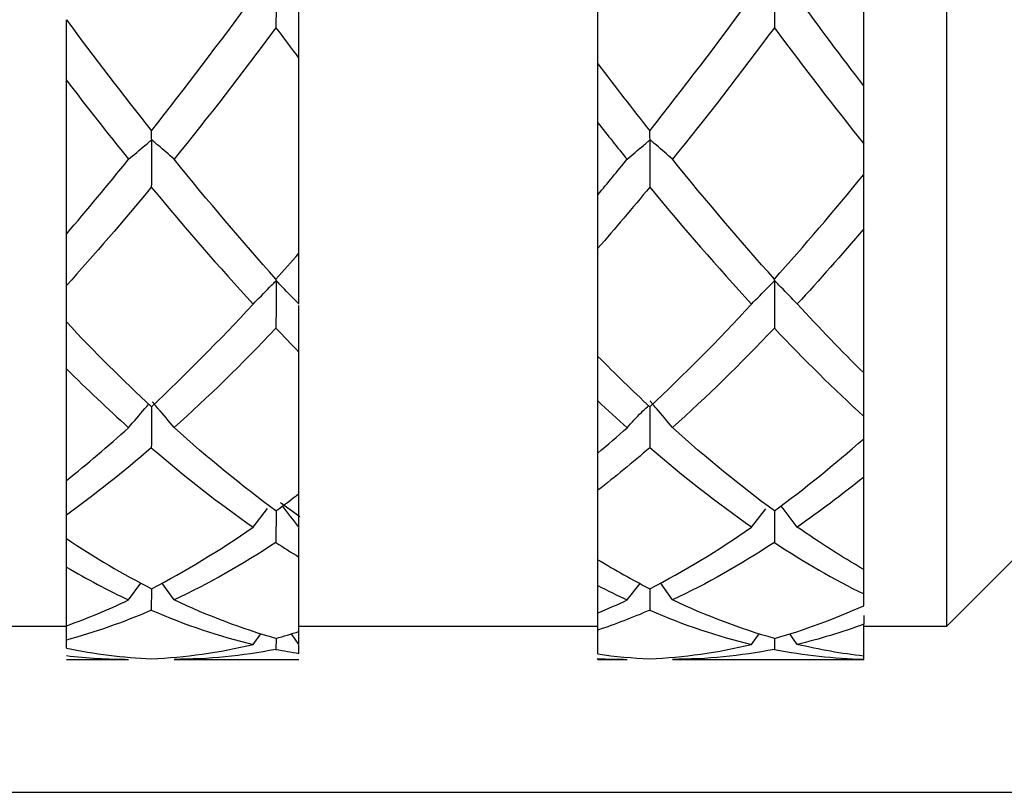
# Model space of a CAD drawing. Units: inches. Extents: x 1268 to 1803, y 1594 to 1972.
# Drawn here: x 1701 to 1713, y 1801 to 1810 of the extents above; entities that cross this region are included whole.
import ezdxf

# ---------------------------------------------------------------- set-up
doc = ezdxf.new("R2010")
doc.units = ezdxf.units.IN
doc.header["$MEASUREMENT"] = 0
doc.header["$PDSIZE"] = -5
doc.layers.get('0').update_dxf_attribs({"lineweight": 18})
doc.layers.get('Defpoints').update_dxf_attribs({"lineweight": 18})
doc.layers.add('A7', color=7, linetype='Continuous', lineweight=25)
doc.styles.add('样式', font='txt')
doc.dimstyles.get("Standard").update_dxf_attribs({"dimtxt": 2.5, "dimasz": 2.5, "dimexe": 0.5, "dimexo": 0, "dimgap": 0.3, "dimtad": 1, "dimdec": 3, "dimdsep": 46, "dimtxsty": '样式', "dimcen": 0.09, "dimdle": 5, "dimclrd": 256, "dimclrt": 2, "dimadec": 0, "dimazin": 0, "dimtfac": 1, "dimtdec": 3, "dimtmove": 0, "dimatfit": 3, "dimfxl": 1, "dimtolj": 1, "dimarcsym": 0})

# ---------------------------------------------------------------- blocks, each defined once
blk = doc.blocks.new('*D19')
at = {"layer": 'A7', "color": 0, "lineweight": -2, "transparency": 16777216}
for p, q in [((1686.922, 1833.119), (1765.742, 1833.119)), ((1686.922, 1800.719), (1765.742, 1800.719))]:
    blk.add_line(p, q, dxfattribs=at)
at = {"layer": 'A7', "lineweight": -2, "transparency": 16777216}
blk.add_line((1765.242, 1830.619), (1765.242, 1803.219), dxfattribs=at)
at = {"layer": 'A7', "transparency": 16777216}
for points in [[(1764.825, 1830.619), (1765.659, 1830.619), (1765.242, 1833.119)], [(1764.825, 1803.219), (1765.659, 1803.219), (1765.242, 1800.719)]]:
    blk.add_solid(points, dxfattribs=at)
at = {"layer": 'Defpoints', "color": 0, "transparency": 16777216}
for p in [(1686.922, 1833.119), (1686.922, 1800.719), (1765.242, 1800.719)]:
    blk.add_point(p, dxfattribs=at)
at = {"layer": 'A7', "color": 2, "transparency": 16777216, "insert": (1763.692, 1816.919), "char_height": 2.5, "attachment_point": 5, "rotation": 90, "style": '样式'}
blk.add_mtext('\\A1;%%c16.2', dxfattribs=at)

msp = doc.modelspace()

# ---------------------------------------------------------------- linework, layer by layer
at = {"color": 7, "linetype": 'Continuous', "lineweight": 25}
for p, q in [((1711.9223, 1802.7187), (1711.9223, 1831.1187)), ((1710.9223, 1809.2219), (1710.9223, 1811.4052)), ((1707.7223, 1809.4832), (1707.7223, 1811.1239)), ((1704.1223, 1807.2065), (1704.1223, 1809.5506)), ((1701.3223, 1807.4366), (1701.3223, 1809.288)), ((1707.7223, 1807.91), (1707.7223, 1808.7735)), ((1710.9223, 1808.153), (1710.9223, 1808.5212)), ((1710.9223, 1805.7648), (1710.9223, 1807.4975)), ((1707.7223, 1805.9644), (1707.7223, 1807.2665)), ((1701.3223, 1806.3781), (1701.3223, 1806.8164)), ((1704.1223, 1806.5975), (1704.1197, 1806.5947)), ((1704.1223, 1806.5918), (1704.1197, 1806.5947)), ((1704.1223, 1806.5918), (1704.1223, 1806.5975)), ((1704.1223, 1804.3132), (1704.1223, 1806.0162)), ((1701.3223, 1804.47), (1701.3223, 1805.8151)), ((1707.7223, 1804.8005), (1707.7223, 1805.4279)), ((1710.9223, 1804.974), (1710.9223, 1805.2415)), ((1710.9223, 1803.3995), (1710.9223, 1804.512)), ((1707.7223, 1803.5179), (1707.7223, 1804.3539)), ((1704.1329, 1804.0342), (1703.899, 1804.2038)), ((1703.5712, 1803.9095), (1703.7446, 1804.132)), ((1703.8474, 1804.1065), (1703.8453, 1803.7247)), ((1709.5711, 1803.9094), (1709.7443, 1804.1317)), ((1701.3223, 1803.7722), (1701.3223, 1804.0536)), ((1704.1223, 1803.9117), (1704.1197, 1803.9098)), ((1704.1223, 1803.908), (1704.1197, 1803.9098)), ((1704.1223, 1803.908), (1704.1223, 1803.9117)), ((1711.9223, 1802.7187), (1712.9223, 1803.7187)), ((1704.1223, 1802.6538), (1704.1223, 1803.5491)), ((1707.7223, 1803.207), (1707.7223, 1803.5179)), ((1701.3223, 1802.722), (1701.3223, 1803.429)), ((1710.9223, 1803.1049), (1710.9223, 1803.3997)), ((1702.0711, 1803.0328), (1702.22, 1803.2368)), ((1702.6202, 1803.0332), (1702.4735, 1803.2386)), ((1708.0716, 1803.0328), (1708.2281, 1803.2315)), ((1708.6195, 1803.0332), (1708.4733, 1803.2381)), ((1702.3467, 1803.1688), (1702.3452, 1802.9091)), ((1707.7223, 1802.8772), (1707.7223, 1803.207)), ((1708.3466, 1803.1694), (1708.3452, 1802.9094)), ((1710.9223, 1802.9643), (1710.9223, 1803.1049)), ((1707.7223, 1802.6711), (1707.7223, 1802.8772)), ((1697.7223, 1802.7187), (1701.3223, 1802.7187)), ((1701.3223, 1802.5501), (1701.3223, 1802.722)), ((1704.1223, 1802.7187), (1707.7223, 1802.7187)), ((1704.1223, 1802.499), (1704.1223, 1802.6543)), ((1707.7223, 1802.3831), (1707.7223, 1802.6711)), ((1710.9223, 1802.3576), (1710.9223, 1802.7409)), ((1710.9223, 1802.7187), (1711.9223, 1802.7187)), ((1701.3223, 1802.4532), (1701.3223, 1802.5501)), ((1703.5712, 1802.4982), (1703.6619, 1802.6274)), ((1703.8462, 1802.5699), (1703.8453, 1802.4387)), ((1704.1197, 1802.4984), (1704.0321, 1802.6258)), ((1709.5711, 1802.4982), (1709.6619, 1802.6274)), ((1709.846, 1802.5699), (1709.8452, 1802.4386)), ((1710.1202, 1802.4984), (1710.0325, 1802.6259)), ((1704.1223, 1802.499), (1704.1197, 1802.4984)), ((1704.1223, 1802.4977), (1704.1197, 1802.4984)), ((1704.1223, 1802.3906), (1704.1223, 1802.49)), ((1701.3223, 1802.3187), (1702.0711, 1802.3187)), ((1702.6202, 1802.3187), (1704.1223, 1802.3187)), ((1707.7223, 1802.3187), (1707.7223, 1802.3284)), ((1707.7223, 1802.3187), (1708.0716, 1802.3187)), ((1708.6195, 1802.3187), (1710.9223, 1802.3187)), ((1710.9223, 1802.3204), (1710.9223, 1802.3576)), ((1710.9223, 1802.3187), (1710.9223, 1802.3204))]:
    msp.add_line(p, q, dxfattribs=at)
for points, knots in [([(1703.5712, 1810.2894), (1703.6368, 1810.3325), (1703.7027, 1810.3755), (1703.7689, 1810.4184), (1703.7854, 1810.4291), (1703.802, 1810.4398), (1703.8186, 1810.4505), (1703.8256, 1810.4551), (1703.8321, 1810.4599), (1703.8398, 1810.4641), (1703.8405, 1810.4644), (1703.8412, 1810.4648), (1703.842, 1810.4651), (1703.8428, 1810.4655), (1703.8437, 1810.4658), (1703.8446, 1810.4659), (1703.8449, 1810.4659), (1703.8453, 1810.4659), (1703.8456, 1810.4659), (1703.846, 1810.4659), (1703.8464, 1810.4658), (1703.8467, 1810.4656), (1703.8469, 1810.4655), (1703.8471, 1810.4653), (1703.8473, 1810.4651), (1703.8475, 1810.4649), (1703.8476, 1810.4646), (1703.8477, 1810.4643), (1703.848, 1810.4636), (1703.8481, 1810.4627), (1703.8482, 1810.4619), (1703.8485, 1810.4597), (1703.8485, 1810.4574), (1703.8485, 1810.4551), (1703.8486, 1810.4456), (1703.8481, 1810.4366), (1703.848, 1810.4273), (1703.8476, 1810.3905), (1703.8476, 1810.3535), (1703.8474, 1810.3166), (1703.8467, 1810.1845), (1703.846, 1810.052), (1703.8453, 1809.919)], [0, 0, 0, 0, 0.0001733589, 0.0001733589, 0.0001733589, 0.0002166982, 0.0002166982, 0.0002166982, 0.00023505849, 0.00023505849, 0.00023505849, 0.00023673742, 0.00023673742, 0.00023673742, 0.00023846507, 0.00023846507, 0.00023846507, 0.00023907226, 0.00023907226, 0.00023907226, 0.0002396907, 0.0002396907, 0.0002396907, 0.00024009619, 0.00024009619, 0.00024009619, 0.00024059909, 0.00024059909, 0.00024059909, 0.00024185894, 0.00024185894, 0.00024185894, 0.00024529328, 0.00024529328, 0.00024529328, 0.0002600132, 0.0002600132, 0.0002600132, 0.00031846858, 0.00031846858, 0.00031846858, 0.00052750079, 0.00052750079, 0.00052750079, 0.00052750079]), ([(1709.5711, 1810.2892), (1709.6367, 1810.3323), (1709.7025, 1810.3753), (1709.7687, 1810.4181), (1709.7852, 1810.4289), (1709.8018, 1810.4396), (1709.8184, 1810.4503), (1709.8249, 1810.4545), (1709.8313, 1810.4589), (1709.8381, 1810.4629), (1709.8398, 1810.4639), (1709.8416, 1810.465), (1709.8438, 1810.4653), (1709.8441, 1810.4654), (1709.8445, 1810.4654), (1709.8449, 1810.4653), (1709.8453, 1810.4653), (1709.8457, 1810.4651), (1709.8461, 1810.4649), (1709.8463, 1810.4647), (1709.8466, 1810.4645), (1709.8468, 1810.4642), (1709.847, 1810.4639), (1709.8472, 1810.4635), (1709.8474, 1810.4631), (1709.8476, 1810.4622), (1709.8478, 1810.4613), (1709.8479, 1810.4605), (1709.8483, 1810.4578), (1709.8483, 1810.4551), (1709.8483, 1810.4525), (1709.8484, 1810.4411), (1709.8478, 1810.4302), (1709.8478, 1810.4189), (1709.8475, 1810.3742), (1709.8473, 1810.3293), (1709.8471, 1810.2844), (1709.8464, 1810.1629), (1709.8458, 1810.0409), (1709.8452, 1809.9186)], [0, 0, 0, 0, 0.00017335415, 0.00017335415, 0.00017335415, 0.00021669227, 0.00021669227, 0.00021669227, 0.0002337891, 0.0002337891, 0.0002337891, 0.00023810831, 0.00023810831, 0.00023810831, 0.00023882606, 0.00023882606, 0.00023882606, 0.00023955936, 0.00023955936, 0.00023955936, 0.00024008059, 0.00024008059, 0.00024008059, 0.00024076223, 0.00024076223, 0.00024076223, 0.00024208326, 0.00024208326, 0.00024208326, 0.00024609457, 0.00024609457, 0.00024609457, 0.00026361845, 0.00026361845, 0.00026361845, 0.00033355563, 0.00033355563, 0.00033355563, 0.0005229064, 0.0005229064, 0.0005229064, 0.0005229064]), ([(1704.1223, 1809.5506), (1704.1223, 1809.663), (1704.1223, 1809.8315), (1704.1223, 1810.0147), (1704.1223, 1810.0854), (1704.1223, 1810.1038), (1704.1223, 1810.1089), (1704.1223, 1810.1133), (1704.1223, 1810.12), (1704.1223, 1810.1335), (1704.1223, 1810.1922), (1704.1223, 1810.2428), (1704.1223, 1810.2788)], [0, 0, 0, 0, 0.3109021, 0.4663473, 0.5052154, 0.5102565, 0.515353, 0.5197106, 0.5268128, 0.5588643, 0.6867073, 1, 1, 1, 1]), ([(1701.3223, 1809.288), (1701.3223, 1809.4012), (1701.3223, 1809.5142), (1701.3223, 1809.627), (1701.3223, 1809.6834), (1701.3223, 1809.7397), (1701.3223, 1809.7959), (1701.3223, 1809.81), (1701.3223, 1809.8238), (1701.3223, 1809.8382), (1701.3223, 1809.8401), (1701.3223, 1809.8421), (1701.3223, 1809.844), (1701.3223, 1809.8459), (1701.3223, 1809.8477), (1701.3223, 1809.8493), (1701.3223, 1809.8507), (1701.3223, 1809.8519), (1701.3223, 1809.8529), (1701.3223, 1809.8544), (1701.3223, 1809.8555), (1701.3223, 1809.8564), (1701.3223, 1809.8603), (1701.3223, 1809.8619), (1701.3223, 1809.8649), (1701.3223, 1809.8767), (1701.3223, 1809.8889), (1701.3223, 1809.9012), (1701.3223, 1809.938), (1701.3223, 1809.9762), (1701.3223, 1810.0157)], [0, 0, 0, 0, 0.00017370106, 0.00017370106, 0.00017370106, 0.00026054517, 0.00026054517, 0.00026054517, 0.0002822609, 0.0002822609, 0.0002822609, 0.00028511054, 0.00028511054, 0.00028511054, 0.00028801837, 0.00028801837, 0.00028801837, 0.00029046864, 0.00029046864, 0.00029046864, 0.00029417711, 0.00029417711, 0.00029417711, 0.00031049025, 0.00031049025, 0.00031049025, 0.00037540686, 0.00037540686, 0.00037540686, 0.00057022415, 0.00057022415, 0.00057022415, 0.00057022415]), ([(1707.7223, 1808.7735), (1707.7223, 1808.8877), (1707.7223, 1809.0017), (1707.7223, 1809.1155), (1707.7223, 1809.1724), (1707.7223, 1809.2293), (1707.7223, 1809.2861), (1707.7223, 1809.3003), (1707.7223, 1809.3143), (1707.7223, 1809.3288), (1707.7223, 1809.3307), (1707.7223, 1809.3326), (1707.7223, 1809.3345), (1707.7223, 1809.3363), (1707.7223, 1809.3381), (1707.7223, 1809.3397), (1707.7223, 1809.341), (1707.7223, 1809.3421), (1707.7223, 1809.343), (1707.7223, 1809.3445), (1707.7223, 1809.3455), (1707.7223, 1809.3463), (1707.7223, 1809.3497), (1707.7223, 1809.3509), (1707.7223, 1809.3536), (1707.7223, 1809.364), (1707.7223, 1809.3746), (1707.7223, 1809.3854), (1707.7223, 1809.4167), (1707.7223, 1809.4493), (1707.7223, 1809.4832)], [0, 0, 0, 0, 0.00017378087, 0.00017378087, 0.00017378087, 0.00026066491, 0.00026066491, 0.00026066491, 0.00028239146, 0.00028239146, 0.00028239146, 0.00028521917, 0.00028521917, 0.00028521917, 0.00028810195, 0.00028810195, 0.00028810195, 0.00029053778, 0.00029053778, 0.00029053778, 0.0002943136, 0.0002943136, 0.0002943136, 0.00031102114, 0.00031102114, 0.00031102114, 0.00037755579, 0.00037755579, 0.00037755579, 0.00056984111, 0.00056984111, 0.00056984111, 0.00056984111]), ([(1710.9223, 1808.5212), (1710.9223, 1808.6358), (1710.9223, 1808.7502), (1710.9223, 1808.8644), (1710.9223, 1808.9216), (1710.9223, 1808.9786), (1710.9223, 1809.0356), (1710.9223, 1809.0499), (1710.9223, 1809.064), (1710.9223, 1809.0785), (1710.9223, 1809.0804), (1710.9223, 1809.0824), (1710.9223, 1809.0842), (1710.9223, 1809.086), (1710.9223, 1809.0878), (1710.9223, 1809.0893), (1710.9223, 1809.0906), (1710.9223, 1809.0917), (1710.9223, 1809.0927), (1710.9223, 1809.0941), (1710.9223, 1809.095), (1710.9223, 1809.0957), (1710.9223, 1809.099), (1710.9223, 1809.1), (1710.9223, 1809.1023), (1710.9223, 1809.1118), (1710.9223, 1809.1216), (1710.9223, 1809.1314), (1710.9223, 1809.1602), (1710.9223, 1809.1904), (1710.9223, 1809.2219)], [0, 0, 0, 0, 0.00017378091, 0.00017378091, 0.00017378091, 0.00026066494, 0.00026066494, 0.00026066494, 0.00028239124, 0.00028239124, 0.00028239124, 0.00028522624, 0.00028522624, 0.00028522624, 0.00028811713, 0.00028811713, 0.00028811713, 0.00029055829, 0.00029055829, 0.00029055829, 0.00029432088, 0.00029432088, 0.00029432088, 0.00031094652, 0.00031094652, 0.00031094652, 0.00037714495, 0.00037714495, 0.00037714495, 0.00057023917, 0.00057023917, 0.00057023917, 0.00057023917]), ([(1702.6202, 1808.3368), (1702.5556, 1808.3931), (1702.4906, 1808.4492), (1702.4254, 1808.5052), (1702.4091, 1808.5192), (1702.3928, 1808.5332), (1702.3765, 1808.5472), (1702.3724, 1808.5507), (1702.3683, 1808.5542), (1702.3644, 1808.5577), (1702.3625, 1808.5595), (1702.3607, 1808.5614), (1702.3585, 1808.5632), (1702.3575, 1808.5641), (1702.3563, 1808.565), (1702.355, 1808.5659), (1702.3543, 1808.5663), (1702.3536, 1808.5668), (1702.3529, 1808.5673), (1702.3525, 1808.5675), (1702.3522, 1808.5677), (1702.3519, 1808.5679), (1702.3516, 1808.5682), (1702.3514, 1808.5684), (1702.3511, 1808.5687), (1702.3509, 1808.569), (1702.3507, 1808.5692), (1702.3506, 1808.5695), (1702.3503, 1808.57), (1702.3501, 1808.5704), (1702.35, 1808.5708), (1702.3497, 1808.5719), (1702.3496, 1808.5727), (1702.3495, 1808.5733), (1702.3491, 1808.576), (1702.3489, 1808.5767), (1702.3488, 1808.5784), (1702.3485, 1808.585), (1702.3484, 1808.592), (1702.3482, 1808.599), (1702.3474, 1808.6242), (1702.3467, 1808.6511), (1702.3459, 1808.6795)], [0, 0, 0, 0, 0.00017335883, 0.00017335883, 0.00017335883, 0.00021669814, 0.00021669814, 0.00021669814, 0.00022753453, 0.00022753453, 0.00022753453, 0.0002329522, 0.0002329522, 0.0002329522, 0.00023567662, 0.00023567662, 0.00023567662, 0.00023704675, 0.00023704675, 0.00023704675, 0.00023761545, 0.00023761545, 0.00023761545, 0.00023819401, 0.00023819401, 0.00023819401, 0.00023879671, 0.00023879671, 0.00023879671, 0.00023989077, 0.00023989077, 0.00023989077, 0.00024321229, 0.00024321229, 0.00024321229, 0.00025777794, 0.00025777794, 0.00025777794, 0.00031570691, 0.00031570691, 0.00031570691, 0.00052427355, 0.00052427355, 0.00052427355, 0.00052427355]), ([(1708.6195, 1808.337), (1708.5549, 1808.3933), (1708.49, 1808.4495), (1708.4248, 1808.5056), (1708.4085, 1808.5196), (1708.3922, 1808.5337), (1708.3758, 1808.5477), (1708.3717, 1808.5512), (1708.3676, 1808.5546), (1708.3638, 1808.5582), (1708.3619, 1808.56), (1708.36, 1808.5618), (1708.3578, 1808.5637), (1708.3567, 1808.5646), (1708.3555, 1808.5655), (1708.3541, 1808.5665), (1708.3537, 1808.5668), (1708.3533, 1808.5671), (1708.3529, 1808.5674), (1708.3526, 1808.5677), (1708.3522, 1808.5679), (1708.352, 1808.5682), (1708.3517, 1808.5684), (1708.3514, 1808.5687), (1708.3512, 1808.569), (1708.351, 1808.5693), (1708.3508, 1808.5697), (1708.3506, 1808.57), (1708.3503, 1808.5705), (1708.3502, 1808.571), (1708.35, 1808.5715), (1708.3496, 1808.5729), (1708.3496, 1808.5737), (1708.3495, 1808.5743), (1708.3489, 1808.5773), (1708.3489, 1808.5796), (1708.3488, 1808.5824), (1708.3484, 1808.5936), (1708.3481, 1808.6053), (1708.3477, 1808.6172), (1708.3472, 1808.6368), (1708.3466, 1808.6573), (1708.346, 1808.6788)], [0, 0, 0, 0, 0.00017335408, 0.00017335408, 0.00017335408, 0.00021669221, 0.00021669221, 0.00021669221, 0.00022752895, 0.00022752895, 0.00022752895, 0.00023295021, 0.00023295021, 0.00023295021, 0.00023569424, 0.00023569424, 0.00023569424, 0.00023648031, 0.00023648031, 0.00023648031, 0.00023706772, 0.00023706772, 0.00023706772, 0.00023765982, 0.00023765982, 0.00023765982, 0.00023841393, 0.00023841393, 0.00023841393, 0.00023989062, 0.00023989062, 0.00023989062, 0.00024493569, 0.00024493569, 0.00024493569, 0.00026883079, 0.00026883079, 0.00026883079, 0.00036437436, 0.00036437436, 0.00036437436, 0.00052108816, 0.00052108816, 0.00052108816, 0.00052108816]), ([(1702.0711, 1808.3359), (1702.1367, 1808.3917), (1702.2025, 1808.4474), (1702.2687, 1808.503), (1702.2853, 1808.5169), (1702.3018, 1808.5308), (1702.3184, 1808.5447), (1702.3253, 1808.5504), (1702.3318, 1808.5565), (1702.3392, 1808.5619), (1702.3401, 1808.5625), (1702.341, 1808.5632), (1702.3421, 1808.5637), (1702.3427, 1808.564), (1702.3434, 1808.5643), (1702.3442, 1808.5645), (1702.3446, 1808.5646), (1702.345, 1808.5646), (1702.3453, 1808.5646), (1702.3456, 1808.5645), (1702.3459, 1808.5645), (1702.3462, 1808.5643), (1702.3465, 1808.5642), (1702.3467, 1808.564), (1702.3469, 1808.5637), (1702.3472, 1808.5634), (1702.3474, 1808.563), (1702.3475, 1808.5626), (1702.3478, 1808.5618), (1702.3479, 1808.5609), (1702.348, 1808.56), (1702.3484, 1808.5572), (1702.3484, 1808.5544), (1702.3484, 1808.5516), (1702.3484, 1808.5394), (1702.3479, 1808.5273), (1702.3478, 1808.5152), (1702.3476, 1808.4666), (1702.3473, 1808.4181), (1702.3471, 1808.3695), (1702.3464, 1808.2466), (1702.3458, 1808.1236), (1702.3452, 1808.0004)], [0, 0, 0, 0, 0.0001733589, 0.0001733589, 0.0001733589, 0.0002166982, 0.0002166982, 0.0002166982, 0.00023470572, 0.00023470572, 0.00023470572, 0.00023693854, 0.00023693854, 0.00023693854, 0.00023838754, 0.00023838754, 0.00023838754, 0.00023907206, 0.00023907206, 0.00023907206, 0.00023963408, 0.00023963408, 0.00023963408, 0.00024020239, 0.00024020239, 0.00024020239, 0.00024089147, 0.00024089147, 0.00024089147, 0.00024228258, 0.00024228258, 0.00024228258, 0.00024654318, 0.00024654318, 0.00024654318, 0.00026515663, 0.00026515663, 0.00026515663, 0.00033947534, 0.00033947534, 0.00033947534, 0.00052734275, 0.00052734275, 0.00052734275, 0.00052734275]), ([(1708.0716, 1808.336), (1708.1372, 1808.3918), (1708.2031, 1808.4475), (1708.2692, 1808.503), (1708.2858, 1808.5169), (1708.3024, 1808.5308), (1708.3189, 1808.5447), (1708.323, 1808.5481), (1708.327, 1808.5515), (1708.3311, 1808.5548), (1708.334, 1808.5573), (1708.3367, 1808.5598), (1708.3399, 1808.5619), (1708.3406, 1808.5624), (1708.3414, 1808.5629), (1708.3423, 1808.5633), (1708.3429, 1808.5635), (1708.3435, 1808.5637), (1708.3442, 1808.5638), (1708.3446, 1808.5638), (1708.3449, 1808.5638), (1708.3452, 1808.5637), (1708.3455, 1808.5637), (1708.3458, 1808.5635), (1708.3461, 1808.5633), (1708.3463, 1808.5631), (1708.3465, 1808.5629), (1708.3467, 1808.5626), (1708.347, 1808.5622), (1708.3472, 1808.5617), (1708.3473, 1808.5612), (1708.3476, 1808.5601), (1708.3478, 1808.5589), (1708.3479, 1808.5577), (1708.3483, 1808.5527), (1708.3482, 1808.5476), (1708.348, 1808.5427), (1708.3476, 1808.5231), (1708.3476, 1808.5036), (1708.3475, 1808.484), (1708.3471, 1808.4057), (1708.3467, 1808.3273), (1708.3463, 1808.2489), (1708.3459, 1808.1664), (1708.3455, 1808.0839), (1708.3452, 1808.0012)], [0, 0, 0, 0, 0.00017335415, 0.00017335415, 0.00017335415, 0.00021669226, 0.00021669226, 0.00021669226, 0.00022726906, 0.00022726906, 0.00022726906, 0.00023480084, 0.00023480084, 0.00023480084, 0.00023660473, 0.00023660473, 0.00023660473, 0.00023789595, 0.00023789595, 0.00023789595, 0.00023854708, 0.00023854708, 0.00023854708, 0.00023910295, 0.00023910295, 0.00023910295, 0.00023965881, 0.00023965881, 0.00023965881, 0.00024051137, 0.00024051137, 0.00024051137, 0.00024229768, 0.00024229768, 0.00024229768, 0.00024999578, 0.00024999578, 0.00024999578, 0.00028009418, 0.00028009418, 0.00028009418, 0.00040046028, 0.00040046028, 0.00040046028, 0.00052702166, 0.00052702166, 0.00052702166, 0.00052702166]), ([(1710.9223, 1807.4975), (1710.9223, 1807.6128), (1710.9223, 1807.728), (1710.9223, 1807.8431), (1710.9223, 1807.9007), (1710.9223, 1807.9582), (1710.9223, 1808.0157), (1710.9223, 1808.0253), (1710.9223, 1808.0347), (1710.9223, 1808.0443), (1710.9223, 1808.0474), (1710.9223, 1808.0507), (1710.9223, 1808.0538), (1710.9223, 1808.0556), (1710.9223, 1808.0574), (1710.9223, 1808.059), (1710.9223, 1808.0606), (1710.9223, 1808.0621), (1710.9223, 1808.0633), (1710.9223, 1808.0643), (1710.9223, 1808.0652), (1710.9223, 1808.0659), (1710.9223, 1808.0677), (1710.9223, 1808.0684), (1710.9223, 1808.0691), (1710.9223, 1808.0721), (1710.9223, 1808.0748), (1710.9223, 1808.0777), (1710.9223, 1808.0893), (1710.9223, 1808.1014), (1710.9223, 1808.1142), (1710.9223, 1808.1266), (1710.9223, 1808.1395), (1710.9223, 1808.153)], [0, 0, 0, 0, 0.0001733619, 0.0001733619, 0.0001733619, 0.00026003637, 0.00026003637, 0.00026003637, 0.00027442808, 0.00027442808, 0.00027442808, 0.0002792464, 0.0002792464, 0.0002792464, 0.00028195083, 0.00028195083, 0.00028195083, 0.00028468734, 0.00028468734, 0.00028468734, 0.0002871154, 0.0002871154, 0.0002871154, 0.00029382641, 0.00029382641, 0.00029382641, 0.00032513489, 0.00032513489, 0.00032513489, 0.0004503713, 0.0004503713, 0.0004503713, 0.00057192919, 0.00057192919, 0.00057192919, 0.00057192919]), ([(1707.7223, 1807.2665), (1707.7223, 1807.3819), (1707.7223, 1807.4973), (1707.7223, 1807.6126), (1707.7223, 1807.6703), (1707.7223, 1807.7279), (1707.7223, 1807.7855), (1707.7223, 1807.7951), (1707.7223, 1807.8046), (1707.7223, 1807.8142), (1707.7223, 1807.8174), (1707.7223, 1807.8206), (1707.7223, 1807.8238), (1707.7223, 1807.8255), (1707.7223, 1807.8271), (1707.7223, 1807.8286), (1707.7223, 1807.8302), (1707.7223, 1807.8315), (1707.7223, 1807.8326), (1707.7223, 1807.8336), (1707.7223, 1807.8344), (1707.7223, 1807.835), (1707.7223, 1807.8374), (1707.7223, 1807.8377), (1707.7223, 1807.8384), (1707.7223, 1807.8413), (1707.7223, 1807.8442), (1707.7223, 1807.8471), (1707.7223, 1807.8589), (1707.7223, 1807.8715), (1707.7223, 1807.8849), (1707.7223, 1807.893), (1707.7223, 1807.9013), (1707.7223, 1807.91)], [0, 0, 0, 0, 0.00017336185, 0.00017336185, 0.00017336185, 0.00026003634, 0.00026003634, 0.00026003634, 0.00027442812, 0.00027442812, 0.00027442812, 0.00027926041, 0.00027926041, 0.00027926041, 0.00028189387, 0.00028189387, 0.00028189387, 0.00028455313, 0.00028455313, 0.00028455313, 0.00028696999, 0.00028696999, 0.00028696999, 0.00029650123, 0.00029650123, 0.00029650123, 0.00033377767, 0.00033377767, 0.00033377767, 0.00048289349, 0.00048289349, 0.00048289349, 0.00057221004, 0.00057221004, 0.00057221004, 0.00057221004]), ([(1701.3223, 1806.8164), (1701.3223, 1806.9319), (1701.3223, 1807.0475), (1701.3223, 1807.163), (1701.3223, 1807.2208), (1701.3223, 1807.2786), (1701.3223, 1807.3363), (1701.3223, 1807.3459), (1701.3223, 1807.3554), (1701.3223, 1807.365), (1701.3223, 1807.3682), (1701.3223, 1807.3715), (1701.3223, 1807.3746), (1701.3223, 1807.3763), (1701.3223, 1807.3779), (1701.3223, 1807.3793), (1701.3223, 1807.3807), (1701.3223, 1807.382), (1701.3223, 1807.3829), (1701.3223, 1807.3841), (1701.3223, 1807.3848), (1701.3223, 1807.3854), (1701.3223, 1807.3873), (1701.3223, 1807.3873), (1701.3223, 1807.3879), (1701.3223, 1807.3899), (1701.3223, 1807.392), (1701.3223, 1807.3941), (1701.3223, 1807.4027), (1701.3223, 1807.4124), (1701.3223, 1807.423), (1701.3223, 1807.4274), (1701.3223, 1807.4319), (1701.3223, 1807.4366)], [0, 0, 0, 0, 0.0001733667, 0.0001733667, 0.0001733667, 0.00026004355, 0.00026004355, 0.00026004355, 0.00027443522, 0.00027443522, 0.00027443522, 0.00027927813, 0.00027927813, 0.00027927813, 0.00028187242, 0.00028187242, 0.00028187242, 0.00028448861, 0.00028448861, 0.00028448861, 0.00028748831, 0.00028748831, 0.00028748831, 0.00029791192, 0.00029791192, 0.00029791192, 0.00033901354, 0.00033901354, 0.00033901354, 0.00050343359, 0.00050343359, 0.00050343359, 0.00057098352, 0.00057098352, 0.00057098352, 0.00057098352]), ([(1704.1223, 1806.5975), (1704.1223, 1806.7131), (1704.1223, 1806.8287), (1704.1223, 1806.9443), (1704.1223, 1807.0021), (1704.1223, 1807.0598), (1704.1223, 1807.1176), (1704.1223, 1807.1272), (1704.1223, 1807.1368), (1704.1223, 1807.1464), (1704.1223, 1807.1496), (1704.1223, 1807.1528), (1704.1223, 1807.1559), (1704.1223, 1807.1576), (1704.1223, 1807.1593), (1704.1223, 1807.1607), (1704.1223, 1807.1622), (1704.1223, 1807.1635), (1704.1223, 1807.1645), (1704.1223, 1807.1655), (1704.1223, 1807.1662), (1704.1223, 1807.1667), (1704.1223, 1807.1686), (1704.1223, 1807.1686), (1704.1223, 1807.169), (1704.1223, 1807.1702), (1704.1223, 1807.1715), (1704.1223, 1807.1728), (1704.1223, 1807.178), (1704.1223, 1807.1841), (1704.1223, 1807.1908), (1704.1223, 1807.1956), (1704.1223, 1807.2009), (1704.1223, 1807.2065)], [0, 0, 0, 0, 0.00017336662, 0.00017336662, 0.00017336662, 0.00026004349, 0.00026004349, 0.00026004349, 0.00027443535, 0.00027443535, 0.00027443535, 0.0002792633, 0.0002792633, 0.0002792633, 0.00028191343, 0.00028191343, 0.00028191343, 0.00028459111, 0.00028459111, 0.00028459111, 0.00028700838, 0.00028700838, 0.00028700838, 0.00029600602, 0.00029600602, 0.00029600602, 0.00033117467, 0.00033117467, 0.00033117467, 0.00047185769, 0.00047185769, 0.00047185769, 0.00057267388, 0.00057267388, 0.00057267388, 0.00057267388]), ([(1703.5712, 1806.5941), (1703.6368, 1806.6613), (1703.7027, 1806.7284), (1703.7689, 1806.7953), (1703.7854, 1806.812), (1703.802, 1806.8287), (1703.8186, 1806.8454), (1703.8256, 1806.8525), (1703.8321, 1806.86), (1703.8398, 1806.8665), (1703.8405, 1806.8671), (1703.8412, 1806.8677), (1703.842, 1806.8683), (1703.8428, 1806.8688), (1703.8437, 1806.8693), (1703.8446, 1806.8696), (1703.8449, 1806.8698), (1703.8453, 1806.8698), (1703.8456, 1806.8699), (1703.846, 1806.8699), (1703.8464, 1806.8699), (1703.8467, 1806.8698), (1703.8469, 1806.8697), (1703.8471, 1806.8696), (1703.8473, 1806.8694), (1703.8475, 1806.8692), (1703.8476, 1806.869), (1703.8477, 1806.8687), (1703.848, 1806.8681), (1703.8481, 1806.8674), (1703.8482, 1806.8666), (1703.8485, 1806.8646), (1703.8485, 1806.8623), (1703.8485, 1806.8601), (1703.8486, 1806.8504), (1703.8481, 1806.8407), (1703.848, 1806.831), (1703.8476, 1806.7924), (1703.8476, 1806.7539), (1703.8474, 1806.7154), (1703.8467, 1806.5776), (1703.846, 1806.4399), (1703.8453, 1806.3023)], [0, 0, 0, 0, 0.0001733589, 0.0001733589, 0.0001733589, 0.0002166982, 0.0002166982, 0.0002166982, 0.00023505849, 0.00023505849, 0.00023505849, 0.00023673742, 0.00023673742, 0.00023673742, 0.00023846507, 0.00023846507, 0.00023846507, 0.00023907226, 0.00023907226, 0.00023907226, 0.0002396907, 0.0002396907, 0.0002396907, 0.00024009619, 0.00024009619, 0.00024009619, 0.00024059909, 0.00024059909, 0.00024059909, 0.00024185894, 0.00024185894, 0.00024185894, 0.00024529328, 0.00024529328, 0.00024529328, 0.0002600132, 0.0002600132, 0.0002600132, 0.00031846858, 0.00031846858, 0.00031846858, 0.00052750079, 0.00052750079, 0.00052750079, 0.00052750079]), ([(1704.1197, 1806.5947), (1704.0551, 1806.6623), (1703.9902, 1806.7299), (1703.925, 1806.7972), (1703.9087, 1806.8141), (1703.8924, 1806.8309), (1703.876, 1806.8477), (1703.8719, 1806.8519), (1703.8678, 1806.8561), (1703.864, 1806.8604), (1703.8621, 1806.8626), (1703.8602, 1806.8648), (1703.8581, 1806.8669), (1703.857, 1806.8679), (1703.8558, 1806.869), (1703.8544, 1806.8699), (1703.8538, 1806.8704), (1703.853, 1806.8708), (1703.8522, 1806.8713), (1703.8519, 1806.8714), (1703.8516, 1806.8716), (1703.8513, 1806.8718), (1703.8511, 1806.8719), (1703.8509, 1806.8721), (1703.8507, 1806.8722), (1703.8505, 1806.8724), (1703.8503, 1806.8726), (1703.8502, 1806.8727), (1703.85, 1806.873), (1703.8499, 1806.8732), (1703.8498, 1806.8734), (1703.8495, 1806.8741), (1703.8494, 1806.8746), (1703.8493, 1806.875), (1703.8491, 1806.8761), (1703.8491, 1806.8764), (1703.849, 1806.8765), (1703.8488, 1806.8767), (1703.8486, 1806.8765), (1703.8485, 1806.8766), (1703.8482, 1806.8772), (1703.8482, 1806.878), (1703.848, 1806.8788), (1703.8473, 1806.8825), (1703.8466, 1806.8879), (1703.8459, 1806.8951)], [0, 0, 0, 0, 0.00017335883, 0.00017335883, 0.00017335883, 0.00021669814, 0.00021669814, 0.00021669814, 0.00022753476, 0.00022753476, 0.00022753476, 0.0002329527, 0.0002329527, 0.0002329527, 0.00023567834, 0.00023567834, 0.00023567834, 0.00023704504, 0.00023704504, 0.00023704504, 0.00023755109, 0.00023755109, 0.00023755109, 0.00023796536, 0.00023796536, 0.00023796536, 0.00023838134, 0.00023838134, 0.00023838134, 0.0002390103, 0.0002390103, 0.0002390103, 0.00024087641, 0.00024087641, 0.00024087641, 0.00024629923, 0.00024629923, 0.00024629923, 0.00025856572, 0.00025856572, 0.00025856572, 0.00030760968, 0.00030760968, 0.00030760968, 0.00052492971, 0.00052492971, 0.00052492971, 0.00052492971]), ([(1709.5711, 1806.594), (1709.6367, 1806.6612), (1709.7025, 1806.7282), (1709.7687, 1806.7951), (1709.7852, 1806.8118), (1709.8018, 1806.8285), (1709.8184, 1806.8452), (1709.8249, 1806.8518), (1709.8313, 1806.8586), (1709.8381, 1806.8649), (1709.8398, 1806.8665), (1709.8416, 1806.8682), (1709.8438, 1806.8691), (1709.8441, 1806.8692), (1709.8445, 1806.8693), (1709.8449, 1806.8694), (1709.8453, 1806.8694), (1709.8457, 1806.8694), (1709.8461, 1806.8692), (1709.8463, 1806.8691), (1709.8466, 1806.8689), (1709.8468, 1806.8687), (1709.847, 1806.8684), (1709.8472, 1806.8681), (1709.8474, 1806.8677), (1709.8476, 1806.867), (1709.8478, 1806.8662), (1709.8479, 1806.8654), (1709.8483, 1806.8629), (1709.8483, 1806.8602), (1709.8483, 1806.8575), (1709.8484, 1806.8458), (1709.8478, 1806.834), (1709.8478, 1806.8223), (1709.8475, 1806.7755), (1709.8473, 1806.7287), (1709.8471, 1806.6819), (1709.8464, 1806.5552), (1709.8458, 1806.4285), (1709.8452, 1806.3019)], [0, 0, 0, 0, 0.00017335415, 0.00017335415, 0.00017335415, 0.00021669227, 0.00021669227, 0.00021669227, 0.0002337891, 0.0002337891, 0.0002337891, 0.00023810831, 0.00023810831, 0.00023810831, 0.00023882606, 0.00023882606, 0.00023882606, 0.00023955936, 0.00023955936, 0.00023955936, 0.00024008059, 0.00024008059, 0.00024008059, 0.00024076223, 0.00024076223, 0.00024076223, 0.00024208326, 0.00024208326, 0.00024208326, 0.00024609457, 0.00024609457, 0.00024609457, 0.00026361845, 0.00026361845, 0.00026361845, 0.00033355563, 0.00033355563, 0.00033355563, 0.0005229064, 0.0005229064, 0.0005229064, 0.0005229064]), ([(1710.1202, 1806.5948), (1710.0555, 1806.6625), (1709.9906, 1806.7301), (1709.9254, 1806.7975), (1709.9091, 1806.8144), (1709.8928, 1806.8312), (1709.8765, 1806.8481), (1709.8724, 1806.8523), (1709.8683, 1806.8564), (1709.8644, 1806.8607), (1709.8625, 1806.8629), (1709.8606, 1806.8651), (1709.8585, 1806.8672), (1709.8575, 1806.8683), (1709.8563, 1806.8694), (1709.855, 1806.8704), (1709.8543, 1806.8709), (1709.8536, 1806.8715), (1709.8528, 1806.872), (1709.8525, 1806.8722), (1709.8522, 1806.8725), (1709.8519, 1806.8727), (1709.8516, 1806.8729), (1709.8514, 1806.8732), (1709.8511, 1806.8734), (1709.8509, 1806.8737), (1709.8507, 1806.8739), (1709.8506, 1806.8741), (1709.8503, 1806.8746), (1709.8501, 1806.8749), (1709.85, 1806.8752), (1709.8497, 1806.8761), (1709.8496, 1806.8765), (1709.8495, 1806.8767), (1709.8491, 1806.8776), (1709.8489, 1806.8769), (1709.8488, 1806.8772), (1709.8486, 1806.8781), (1709.8483, 1806.8793), (1709.848, 1806.8806), (1709.8473, 1806.8842), (1709.8466, 1806.8891), (1709.846, 1806.8954)], [0, 0, 0, 0, 0.00017335408, 0.00017335408, 0.00017335408, 0.00021669221, 0.00021669221, 0.00021669221, 0.00022752832, 0.00022752832, 0.00022752832, 0.00023294613, 0.00023294613, 0.00023294613, 0.00023567154, 0.00023567154, 0.00023567154, 0.00023704425, 0.00023704425, 0.00023704425, 0.00023762113, 0.00023762113, 0.00023762113, 0.00023820605, 0.00023820605, 0.00023820605, 0.00023886832, 0.00023886832, 0.00023886832, 0.00024012474, 0.00024012474, 0.00024012474, 0.00024409423, 0.00024409423, 0.00024409423, 0.00026183273, 0.00026183273, 0.00026183273, 0.0003326183, 0.0003326183, 0.0003326183, 0.00052313026, 0.00052313026, 0.00052313026, 0.00052313026]), ([(1704.1223, 1806.0162), (1704.1223, 1806.1317), (1704.1223, 1806.3048), (1704.1223, 1806.4917), (1704.1223, 1806.5627), (1704.1223, 1806.576)], [0, 0, 0, 0, 0.6191801, 0.9287587, 1, 1, 1, 1]), ([(1701.3223, 1805.8151), (1701.3223, 1805.9308), (1701.3223, 1806.1044), (1701.3223, 1806.2892), (1701.3223, 1806.364), (1701.3223, 1806.3778), (1701.3223, 1806.3781)], [0, 0, 0, 0, 0.6145206, 0.9217696, 0.9985901, 1, 1, 1, 1]), ([(1707.7223, 1805.4279), (1707.7223, 1805.5425), (1707.7223, 1805.7146), (1707.7223, 1805.8939), (1707.7223, 1805.9579), (1707.7223, 1805.9644)], [0, 0, 0, 0, 0.6422274, 0.9633293, 1, 1, 1, 1]), ([(1710.9223, 1805.2415), (1710.9223, 1805.3558), (1710.9223, 1805.5273), (1710.9223, 1805.7101), (1710.9223, 1805.7778), (1710.9223, 1805.7883)], [0, 0, 0, 0, 0.6283235, 0.9424737, 1, 1, 1, 1]), ([(1702.0711, 1805.1062), (1702.1367, 1805.1831), (1702.2025, 1805.2599), (1702.2687, 1805.3365), (1702.2838, 1805.3538), (1702.2988, 1805.3712), (1702.3139, 1805.3886)], [0, 0, 0, 0, 0.0001733589, 0.0001733589, 0.0001733589, 0.00021274458, 0.00021274458, 0.00021274458, 0.00021274458]), ([(1702.6202, 1805.1069), (1702.5555, 1805.1843), (1702.4747, 1805.281), (1702.3886, 1805.3822), (1702.3672, 1805.4077), (1702.3621, 1805.4141), (1702.361, 1805.4155)], [0, 0, 0, 0, 0.7514555, 0.9393186, 0.9862877, 1, 1, 1, 1]), ([(1708.0716, 1805.1063), (1708.1291, 1805.1683), (1708.2096, 1805.2553), (1708.2983, 1805.341), (1708.3283, 1805.3655), (1708.3333, 1805.3696)], [0, 0, 0, 0, 0.6753409, 0.9453778, 1, 1, 1, 1]), ([(1708.3477, 1805.3666), (1708.3474, 1805.3134), (1708.3466, 1805.146), (1708.3457, 1804.9792), (1708.3452, 1804.8654)], [0, 0, 0, 0, 0.3174928, 1, 1, 1, 1]), ([(1708.6195, 1805.107), (1708.5549, 1805.1845), (1708.49, 1805.2619), (1708.4248, 1805.3391), (1708.4085, 1805.3584), (1708.3922, 1805.3777), (1708.3758, 1805.397), (1708.3717, 1805.4018), (1708.3676, 1805.4066), (1708.3638, 1805.4115), (1708.3619, 1805.414), (1708.36, 1805.4165), (1708.3578, 1805.4189), (1708.3567, 1805.4201), (1708.3555, 1805.4214), (1708.3541, 1805.4225), (1708.3537, 1805.4228), (1708.3533, 1805.4232), (1708.3529, 1805.4235), (1708.3526, 1805.4237), (1708.3522, 1805.4239), (1708.352, 1805.4242), (1708.3517, 1805.4244), (1708.3514, 1805.4246), (1708.3512, 1805.4248), (1708.351, 1805.425), (1708.3508, 1805.4252), (1708.3506, 1805.4254), (1708.3503, 1805.4257), (1708.3502, 1805.4259), (1708.35, 1805.4261)], [0, 0, 0, 0, 0.00017335408, 0.00017335408, 0.00017335408, 0.00021669221, 0.00021669221, 0.00021669221, 0.00022752895, 0.00022752895, 0.00022752895, 0.00023295021, 0.00023295021, 0.00023295021, 0.00023569424, 0.00023569424, 0.00023569424, 0.00023648031, 0.00023648031, 0.00023648031, 0.00023706772, 0.00023706772, 0.00023706772, 0.00023765982, 0.00023765982, 0.00023765982, 0.00023841393, 0.00023841393, 0.00023841393, 0.00023989062, 0.00023989062, 0.00023989062, 0.00023989062]), ([(1702.3478, 1805.3599), (1702.3475, 1805.3164), (1702.3467, 1805.1509), (1702.3458, 1804.9862), (1702.3452, 1804.8648)], [0, 0, 0, 0, 0.2629968, 1, 1, 1, 1]), ([(1710.9223, 1804.512), (1710.9223, 1804.6242), (1710.9223, 1804.7783), (1710.9223, 1804.9333), (1710.9223, 1804.9754)], [0, 0, 0, 0, 0.7283352, 1, 1, 1, 1]), ([(1707.7223, 1804.3539), (1707.7223, 1804.4459), (1707.7223, 1804.5836), (1707.7223, 1804.7328), (1707.7223, 1804.7896), (1707.7223, 1804.8005)], [0, 0, 0, 0, 0.6199069, 0.92668745, 1, 1, 1, 1]), ([(1701.3223, 1804.0536), (1701.3223, 1804.1639), (1701.3223, 1804.3023), (1701.3223, 1804.4417), (1701.3223, 1804.47)], [0, 0, 0, 0, 0.7966144, 1, 1, 1, 1]), ([(1704.1223, 1803.9117), (1704.1223, 1804.0212), (1704.1223, 1804.155), (1704.1223, 1804.2898), (1704.1223, 1804.3142)], [0, 0, 0, 0, 0.8186524, 1, 1, 1, 1]), ([(1709.8472, 1804.1065), (1709.8472, 1804.0981), (1709.8465, 1803.9701), (1709.8458, 1803.8432), (1709.8452, 1803.7245)], [0, 0, 0, 0, 0.0652622, 1, 1, 1, 1]), ([(1710.1202, 1803.9099), (1710.0555, 1803.9953), (1709.9906, 1804.0804), (1709.9254, 1804.1654), (1709.9254, 1804.1655), (1709.9253, 1804.1656), (1709.9252, 1804.1657)], [0, 0, 0, 0, 0.00017335408, 0.00017335408, 0.00017335408, 0.00017356129, 0.00017356129, 0.00017356129, 0.00017356129]), ([(1704.1223, 1803.5491), (1704.1223, 1803.656), (1704.1223, 1803.7727), (1704.1223, 1803.8904), (1704.1223, 1803.9002)], [0, 0, 0, 0, 0.9165925, 1, 1, 1, 1]), ([(1701.3223, 1803.429), (1701.3223, 1803.535), (1701.3223, 1803.649), (1701.3223, 1803.7641), (1701.3223, 1803.7722)], [0, 0, 0, 0, 0.9296166, 1, 1, 1, 1]), ([(1710.9223, 1802.8455), (1710.9223, 1802.8271), (1710.9223, 1802.7921), (1710.9223, 1802.7574), (1710.9223, 1802.7409)], [0, 0, 0, 0, 0.5239421, 1, 1, 1, 1])]:
    msp.add_open_spline(points, degree=3, knots=knots, dxfattribs=at)
for points in [[(1702.3459, 1808.6795), (1702.7544, 1809.1952), (1703.1626, 1809.733), (1703.5712, 1810.2894)], [(1708.346, 1808.6788), (1708.7546, 1809.1945), (1709.1627, 1809.7325), (1709.5711, 1810.2892)], [(1710.9223, 1809.2219), (1710.6549, 1809.5696), (1710.3877, 1809.9258), (1710.1202, 1810.2903)], [(1701.3223, 1810.0157), (1701.6636, 1809.5561), (1702.0047, 1809.1101), (1702.3459, 1808.6795)], [(1703.8453, 1809.919), (1703.4369, 1809.3707), (1703.0288, 1808.8422), (1702.6202, 1808.3368)], [(1703.8453, 1809.919), (1703.9377, 1809.7952), (1704.03, 1809.6724), (1704.1223, 1809.5506)], [(1709.8452, 1809.9186), (1709.4366, 1809.3705), (1709.0281, 1808.8423), (1708.6195, 1808.337)], [(1709.8452, 1809.9186), (1710.2042, 1809.4367), (1710.5631, 1808.9702), (1710.9223, 1808.5212)], [(1707.7223, 1809.4832), (1707.9303, 1809.2095), (1708.138, 1808.9413), (1708.346, 1808.6788)], [(1701.3223, 1809.288), (1701.572, 1808.9623), (1701.8214, 1808.6449), (1702.0711, 1808.3359)], [(1707.7223, 1808.7735), (1707.8388, 1808.6258), (1707.9552, 1808.4799), (1708.0716, 1808.336)], [(1701.3223, 1807.4366), (1701.572, 1807.7271), (1701.8214, 1808.0269), (1702.0711, 1808.3359)], [(1703.8459, 1806.8951), (1703.4372, 1807.3496), (1703.029, 1807.8312), (1702.6202, 1808.3368)], [(1707.7223, 1807.91), (1707.8388, 1808.05), (1707.9552, 1808.192), (1708.0716, 1808.336)], [(1709.846, 1806.8954), (1709.4371, 1807.3499), (1709.0284, 1807.8314), (1708.6195, 1808.337)], [(1709.846, 1806.8954), (1710.2048, 1807.2944), (1710.5634, 1807.7143), (1710.9223, 1808.153)], [(1702.3452, 1808.0004), (1702.0042, 1807.5878), (1701.6634, 1807.1926), (1701.3223, 1806.8164)], [(1702.3452, 1808.0004), (1702.7539, 1807.5056), (1703.1623, 1807.0359), (1703.5712, 1806.5941)], [(1708.3452, 1808.0012), (1708.1375, 1807.7498), (1707.93, 1807.5048), (1707.7223, 1807.2665)], [(1708.3452, 1808.0012), (1708.754, 1807.5062), (1709.1623, 1807.036), (1709.5711, 1806.594)], [(1710.9223, 1807.4975), (1710.6549, 1807.185), (1710.3877, 1806.884), (1710.1202, 1806.5948)], [(1703.8459, 1806.8951), (1703.938, 1806.9975), (1704.0302, 1807.1013), (1704.1223, 1807.2065)], [(1702.3459, 1805.3581), (1702.7544, 1805.7397), (1703.1626, 1806.1525), (1703.5712, 1806.5941)], [(1708.346, 1805.3576), (1708.7546, 1805.7391), (1709.1627, 1806.1522), (1709.5711, 1806.594)], [(1710.9223, 1805.7648), (1710.6549, 1806.0288), (1710.3877, 1806.3056), (1710.1202, 1806.5948)], [(1701.3223, 1806.3781), (1701.6636, 1806.0171), (1702.0047, 1805.6767), (1702.3459, 1805.3581)], [(1703.8453, 1806.3023), (1703.4369, 1805.8734), (1703.0288, 1805.474), (1702.6202, 1805.1069)], [(1703.8453, 1806.3023), (1703.9377, 1806.2054), (1704.03, 1806.11), (1704.1223, 1806.0162)], [(1709.8452, 1806.3019), (1709.4366, 1805.8732), (1709.0281, 1805.4741), (1708.6195, 1805.107)], [(1709.8452, 1806.3019), (1710.2042, 1805.925), (1710.5631, 1805.571), (1710.9223, 1805.2415)], [(1707.7223, 1805.9644), (1707.9303, 1805.7541), (1708.138, 1805.5518), (1708.346, 1805.3576)], [(1701.3223, 1805.8151), (1701.572, 1805.5671), (1701.8214, 1805.3307), (1702.0711, 1805.1062)], [(1708.0716, 1805.1063), (1707.9552, 1805.2109), (1707.8388, 1805.3181), (1707.7223, 1805.4279)], [(1701.3223, 1804.47), (1701.572, 1804.6696), (1701.8214, 1804.8818), (1702.0711, 1805.1062)], [(1703.8459, 1804.1053), (1703.4372, 1804.4049), (1703.029, 1804.7396), (1702.6202, 1805.1069)], [(1707.7223, 1804.8005), (1707.8388, 1804.8997), (1707.9552, 1805.0017), (1708.0716, 1805.1063)], [(1709.846, 1804.1055), (1709.4371, 1804.4051), (1709.0284, 1804.7397), (1708.6195, 1805.107)], [(1709.846, 1804.1055), (1710.2048, 1804.3686), (1710.5634, 1804.6585), (1710.9223, 1804.974)], [(1702.3452, 1804.8648), (1702.0042, 1804.5707), (1701.6634, 1804.3), (1701.3223, 1804.0536)], [(1702.3452, 1804.8648), (1702.7539, 1804.5122), (1703.1623, 1804.1931), (1703.5712, 1803.9095)], [(1708.3452, 1804.8654), (1708.1375, 1804.6862), (1707.9299, 1804.5156), (1707.7223, 1804.3539)], [(1709.5711, 1803.9094), (1709.1623, 1804.1932), (1708.754, 1804.5126), (1708.3452, 1804.8654)], [(1710.9223, 1804.512), (1710.6549, 1804.2963), (1710.3877, 1804.0956), (1710.1202, 1803.9099)], [(1703.8459, 1804.1053), (1703.938, 1804.1728), (1704.0302, 1804.2421), (1704.1223, 1804.3132)], [(1704.1197, 1803.9098), (1704.0551, 1803.9951), (1703.9902, 1804.0802), (1703.9251, 1804.1651)], [(1702.3459, 1803.1684), (1702.7544, 1803.3784), (1703.1626, 1803.626), (1703.5712, 1803.9095)], [(1708.346, 1803.1681), (1708.7546, 1803.3781), (1709.1627, 1803.6258), (1709.5711, 1803.9094)], [(1710.9223, 1803.3995), (1710.6549, 1803.554), (1710.3877, 1803.7242), (1710.1202, 1803.9099)], [(1701.3223, 1803.7722), (1701.6636, 1803.5453), (1702.0047, 1803.3438), (1702.3459, 1803.1684)], [(1703.8453, 1803.7247), (1703.4369, 1803.4572), (1703.0288, 1803.2262), (1702.6202, 1803.0332)], [(1703.8453, 1803.7247), (1703.9377, 1803.6643), (1704.03, 1803.6057), (1704.1223, 1803.5491)], [(1709.8452, 1803.7245), (1709.4366, 1803.4571), (1709.0281, 1803.2262), (1708.6195, 1803.0332)], [(1709.8452, 1803.7245), (1710.2042, 1803.4894), (1710.5631, 1803.2826), (1710.9223, 1803.1049)], [(1707.7223, 1803.5179), (1707.9303, 1803.3916), (1708.138, 1803.275), (1708.346, 1803.1681)], [(1701.3223, 1803.429), (1701.572, 1803.2829), (1701.8214, 1803.1508), (1702.0711, 1803.0328)], [(1707.7223, 1803.207), (1707.8388, 1803.1459), (1707.9552, 1803.0878), (1708.0716, 1803.0328)], [(1701.3223, 1802.722), (1701.572, 1802.8112), (1701.8214, 1802.9148), (1702.0711, 1803.0328)], [(1703.8459, 1802.5698), (1703.4372, 1802.6852), (1703.029, 1802.8401), (1702.6202, 1803.0332)], [(1707.7223, 1802.8772), (1707.8388, 1802.926), (1707.9552, 1802.9779), (1708.0716, 1803.0328)], [(1709.846, 1802.5699), (1709.4371, 1802.6853), (1709.0284, 1802.8401), (1708.6195, 1803.0332)], [(1702.3452, 1802.9091), (1702.0042, 1802.7624), (1701.6634, 1802.6426), (1701.3223, 1802.5501)], [(1702.3452, 1802.9091), (1702.7539, 1802.7332), (1703.1623, 1802.5959), (1703.5712, 1802.4982)], [(1708.3452, 1802.9094), (1708.1375, 1802.82), (1707.9299, 1802.7405), (1707.7223, 1802.6711)], [(1708.3452, 1802.9094), (1708.754, 1802.7333), (1709.1623, 1802.596), (1709.5711, 1802.4982)], [(1709.846, 1802.5699), (1710.2048, 1802.6713), (1710.5634, 1802.8029), (1710.9223, 1802.9643)], [(1703.8459, 1802.5698), (1703.938, 1802.5958), (1704.0302, 1802.6238), (1704.1223, 1802.6538)], [(1710.9223, 1802.7409), (1710.6549, 1802.6432), (1710.3877, 1802.5624), (1710.1202, 1802.4984)], [(1701.3223, 1802.4532), (1701.6636, 1802.3825), (1702.0047, 1802.3396), (1702.3459, 1802.3247)], [(1702.3459, 1802.3247), (1702.7544, 1802.3426), (1703.1626, 1802.4006), (1703.5712, 1802.4982)], [(1703.8453, 1802.4387), (1703.4369, 1802.3587), (1703.0288, 1802.3187), (1702.6202, 1802.3187)], [(1703.8453, 1802.4387), (1703.9377, 1802.4206), (1704.03, 1802.4046), (1704.1223, 1802.3906)], [(1708.346, 1802.3246), (1708.7546, 1802.3425), (1709.1627, 1802.4005), (1709.5711, 1802.4982)], [(1709.8452, 1802.4386), (1709.4366, 1802.3587), (1709.0281, 1802.3187), (1708.6195, 1802.3187)], [(1709.8452, 1802.4386), (1710.2042, 1802.3684), (1710.5631, 1802.3289), (1710.9223, 1802.3204)], [(1710.9223, 1802.3576), (1710.6549, 1802.3875), (1710.3877, 1802.4344), (1710.1202, 1802.4984)], [(1701.3223, 1802.3635), (1701.572, 1802.3336), (1701.8214, 1802.3186), (1702.0711, 1802.3187)], [(1707.7223, 1802.3831), (1707.9303, 1802.3532), (1708.138, 1802.3338), (1708.346, 1802.3246)], [(1707.7223, 1802.3284), (1707.8388, 1802.3219), (1707.9552, 1802.3186), (1708.0716, 1802.3187)]]:
    msp.add_open_spline(points, degree=3, dxfattribs=at)

# ---------------------------------------------------------------- dimensions: what is measured, and where the dimension line sits
at = {"layer": 'A7'}
dim = msp.add_linear_dim(base=(1765.2419, 1800.7187), p1=(1686.9223, 1833.1187), p2=(1686.9223, 1800.7187), angle=90, dimstyle='Standard', override={"dimlfac": 0.5, "dimpost": '%%c<>', "dimarcsym": 1}, dxfattribs=at)
dim.commit()
dim.dimension.update_dxf_attribs({"geometry": '*D19', "text_midpoint": (1763.6919, 1816.9187)})

doc.saveas('drawing.dxf')
